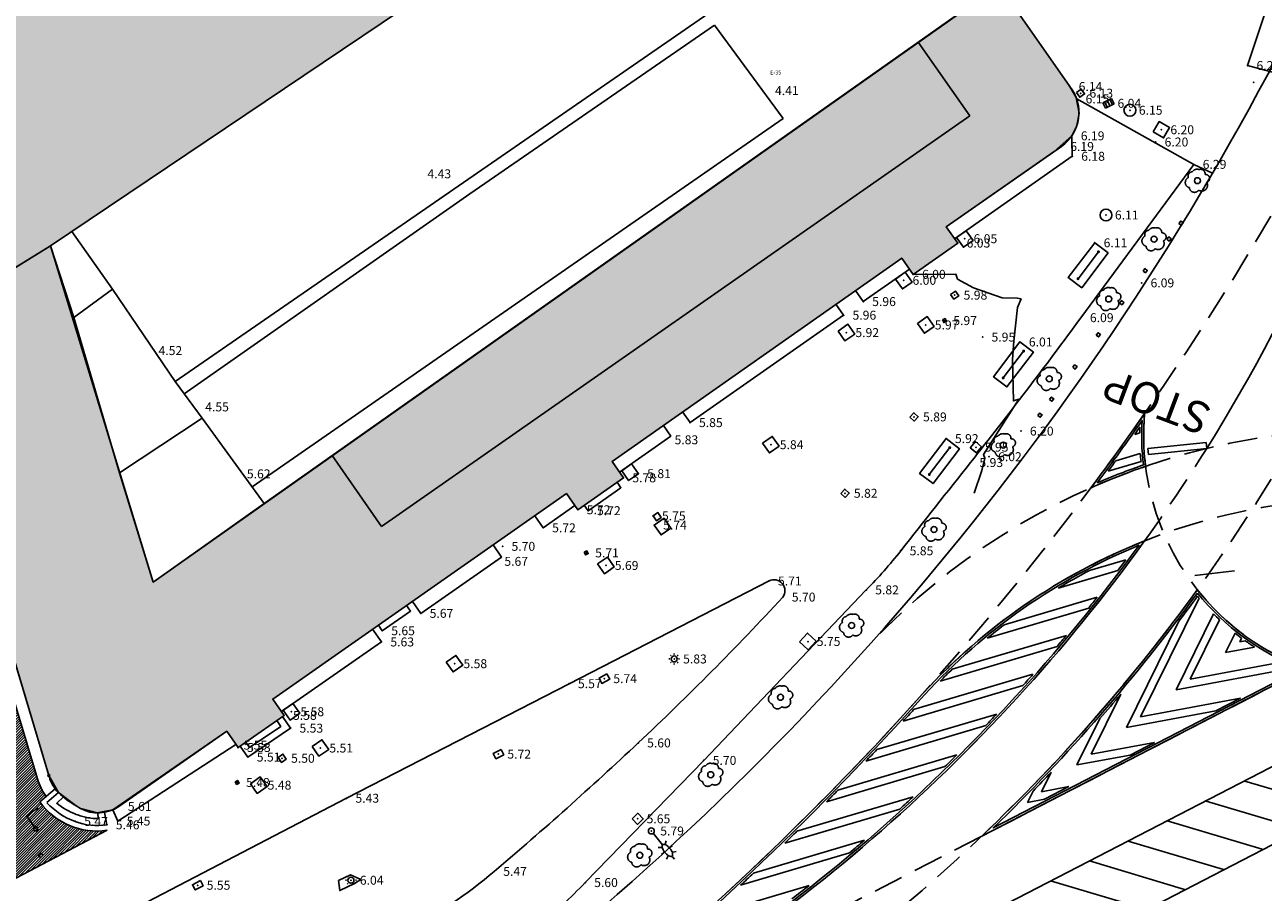
# Model space of a CAD drawing. Units: millimetres. Extents: x 552518 to 553826, y 4792642 to 4794339.
# Drawn here: x 552743 to 552806, y 4794190 to 4794233 of the extents above; entities that cross this region are included whole.
import ezdxf

# ---------------------------------------------------------------- set-up
doc = ezdxf.new("R2010")
doc.units = ezdxf.units.MM
for name, pattern in [('Contorno$0$HIDDEN', [9.525, 6.35, -3.175]), ('Ordenacion-modif$0$CENTER', [16, 10, -2, 2, -2]), ('Ordenacion-modif$0$DISCON', [37.5, 2, -5.5, 2, -5.5, 2, -5.5, 2, -5.5, 2, -5.5]), ('Ordenacion-modif$0$TRAZOS', [0.75, 0.5, -0.25])]:
    doc.linetypes.add(name, pattern=pattern)
for name, color, linetype in [('Contorno$0$0_S-VIV', 254, 'Continuous'), ('Contorno$0$0U_CN1', 253, 'Continuous'), ('Contorno$0$0U_ORDENACION', 252, 'Continuous'), ('Contorno$0$0U_PTOS_COTAS', 2, 'Continuous'), ('Contorno$0$0U_PTOS_PUNTO', 2, 'Continuous'), ('Contorno$0$0U_VIV EXIT', 3, 'Continuous'), ('Ordenacion-modif$0$0U_ACERA_AMIIL', 6, 'Continuous'), ('Ordenacion-modif$0$0U_EJE_AMILLA', 251, 'Continuous'), ('Ordenacion-modif$0$0U_MARCAS VIARIAS', 253, 'Continuous'), ('Ordenacion-modif$0$0U_ORDEN_AMILLA', 250, 'Continuous')]:
    doc.layers.add(name, color=color, linetype=linetype)
doc.layers.add('Contorno$0$0U_S-VIAL EXIST', color=7, linetype='Continuous', true_color=0xececec)
doc.styles.add('Contorno$0$Standard', font='txt')
doc.styles.add('Ordenacion-modif$0$Standard', font='ariblk.TTF')

# ---------------------------------------------------------------- blocks, each defined once
blk = doc.blocks.new('Ordenacion-modif$0$STOP')
at = {"layer": 'Ordenacion-modif$0$0U_MARCAS VIARIAS', "linetype": 'Ordenacion-modif$0$DISCON', "insert": (0.004, 1.637), "char_height": 1.6, "width": 2.63213, "attachment_point": 1, "style": 'Ordenacion-modif$0$Standard'}
blk.add_mtext('{\\fArial|b0|i0|c0|p34;STOP}', dxfattribs=at)
blk = doc.blocks.new('Ordenacion-modif')
at = {"layer": 'Ordenacion-modif$0$0U_ACERA_AMIIL'}
blk.add_lwpolyline([(552814.714, 4794200.462), (552730.097, 4794156.767)], dxfattribs=at)
at = {"layer": 'Ordenacion-modif$0$0U_EJE_AMILLA', "linetype": 'Ordenacion-modif$0$CENTER', "flags": 128}
blk.add_lwpolyline([(552888.595, 4794109.859, 0.447663), (552872.255, 4794116.835), (552806.58, 4794088.091, -0.415681), (552790.751, 4794094.328), (552789.237, 4794097.835, -0.412747), (552795.443, 4794113.585), (552926.969, 4794171.151, 0.732955), (552924.521, 4794193.031), (552847.524, 4794207.956, 0.073415), (552828.944, 4794208.785), (552801.869, 4794205.621)], format="xyb", dxfattribs=at)
at = {"layer": 'Ordenacion-modif$0$0U_ORDEN_AMILLA'}
for p, q in [((552817.378, 4794197.912), (552797.867, 4794187.823)), ((552804.768, 4794195.305), (552809.559, 4794193.874)), ((552802.813, 4794194.295), (552807.604, 4794192.865)), ((552800.85, 4794193.303), (552805.641, 4794191.872)), ((552798.895, 4794192.286), (552803.686, 4794190.855)), ((552796.942, 4794191.281), (552801.733, 4794189.85)), ((552794.983, 4794190.28), (552799.774, 4794188.849))]:
    blk.add_line(p, q, dxfattribs=at)
at = {"layer": 'Ordenacion-modif$0$0U_ORDEN_AMILLA', "linetype": 'Ordenacion-modif$0$TRAZOS', "ltscale": 3}
blk.add_lwpolyline([(552771.59, 4794183.554, 0.111132), (552811.904, 4794234.75, 0.04971), (552814.864, 4794242.875)], format="xyb", dxfattribs=at)
at = {"layer": 'Ordenacion-modif$0$0U_ORDEN_AMILLA'}
for points in [[(552797.021, 4794210.085, 0.007772), (552799.719, 4794213.827, 0.053469), (552799.765, 4794211.16, 0.021372), (552797.021, 4794210.085)], [(552797.325, 4794210.326, 0.006526), (552799.592, 4794213.471, 0.044576), (552799.656, 4794211.228, 0.01807)], [(552762.256, 4794177.426, 0.052183), (552771.59, 4794183.554, 0.039536), (552788.551, 4794199.722, -0.112564), (552799.719, 4794207.407, -0.117818), (552769.13, 4794180.975), (552766.422, 4794179.577)], [(552766.322, 4794179.638, 0.030589), (552771.653, 4794183.477, 0.039535), (552788.625, 4794199.654, -0.109672), (552799.435, 4794207.185, -0.116805), (552769.084, 4794181.064), (552766.376, 4794179.666)], [(552802.372, 4794204.943, 0.137904), (552807.855, 4794200.972), (552791.521, 4794192.537, 0.045877), (552802.372, 4794204.943)], [(552802.376, 4794204.778, 0.130696), (552807.609, 4794200.958), (552792.089, 4794192.943, 0.043591)]]:
    blk.add_lwpolyline(points, format="xyb", close=True, dxfattribs=at)
for points in [[(552799.22, 4794212.771, 0.000744), (552799.476, 4794213.132, 0.005655), (552799.469, 4794212.844)], [(552799.5, 4794211.811, 0.008033), (552799.536, 4794211.404)], [(552797.882, 4794210.913, 0.001108), (552798.27, 4794211.445, 0.001108)], [(552798.776, 4794206.457, -0.001931), (552798.375, 4794205.92, -0.001931)], [(552795.368, 4794205.028, -0.014891), (552796.941, 4794205.912)], [(552797.333, 4794204.568, -0.002006), (552796.901, 4794204.023, -0.002006)], [(552801.448, 4794203.358, 0.004337), (552802.38, 4794204.614, 0.002594), (552802.465, 4794204.513)], [(552803.19, 4794203.724, 0.008264), (552803.492, 4794203.432, 0.008264)], [(552791.792, 4794202.507, -0.008897), (552792.638, 4794203.175)], [(552795.777, 4794202.646, -0.002092), (552795.31, 4794202.09, -0.002092)], [(552804.274, 4794202.757, 0.008024), (552804.597, 4794202.509, 0.008024)], [(552804.777, 4794202.378, 0.011151), (552805.245, 4794202.058, 0.011151)], [(552789.419, 4794200.342, -0.007015), (552790.024, 4794200.939, -0.007015)], [(552794.094, 4794200.686, -0.002192), (552793.587, 4794200.119)], [(552797.46, 4794198.45, 0.004493), (552798.515, 4794199.681, 0.004493)], [(552787.561, 4794198.331, 0.001302), (552788.083, 4794198.903, 0.001302)], [(552792.265, 4794198.683, -0.002311), (552791.712, 4794198.102, -0.002311)], [(552785.676, 4794196.311, 0.001343), (552786.225, 4794196.891, 0.001343)], [(552790.264, 4794196.629, -0.002455), (552789.656, 4794196.032)], [(552794.095, 4794194.799, 0.00368), (552795.014, 4794195.757, 0.00368)], [(552783.688, 4794194.261, 0.001389), (552784.267, 4794194.85, 0.001389)], [(552788.058, 4794194.515, -0.002633), (552787.384, 4794193.898, -0.002633)], [(552781.588, 4794192.178, 0.001441), (552782.2, 4794192.777, 0.001441)], [(552785.601, 4794192.325, -0.00286), (552784.843, 4794191.683, -0.00286)], [(552779.36, 4794190.057, 0.0015), (552780.01, 4794190.667, 0.0015)], [(552782.822, 4794190.04, -0.003166), (552781.954, 4794189.366, -0.003166)]]:
    blk.add_lwpolyline(points, format="xyb", dxfattribs=at)
for points in [[(552799.22, 4794212.771), (552799.469, 4794212.844)], [(552798.27, 4794211.445), (552799.5, 4794211.811)], [(552802.812, 4794212.358), (552799.885, 4794212.054)], [(552799.905, 4794211.754), (552799.885, 4794212.054)], [(552802.843, 4794212.059), (552799.905, 4794211.754)], [(552802.843, 4794212.059), (552802.812, 4794212.358)], [(552797.882, 4794210.913), (552799.536, 4794211.404)], [(552796.941, 4794205.912), (552798.776, 4794206.457)], [(552795.368, 4794205.028), (552798.375, 4794205.92)], [(552792.638, 4794203.175), (552797.333, 4794204.568)], [(552799.517, 4794198.548), (552802.465, 4794204.513)], [(552791.792, 4794202.507), (552796.901, 4794204.023)], [(552801.299, 4794199.897), (552803.19, 4794203.724)], [(552798.803, 4794198.008), (552801.448, 4794203.358)], [(552802.012, 4794200.437), (552803.492, 4794203.432)], [(552790.024, 4794200.939), (552795.777, 4794202.646)], [(552803.795, 4794201.787), (552804.274, 4794202.757)], [(552804.508, 4794202.327), (552804.597, 4794202.509)], [(552789.419, 4794200.342), (552795.31, 4794202.09)], [(552803.795, 4794201.787), (552805.245, 4794202.058)], [(552804.508, 4794202.327), (552804.777, 4794202.378)], [(552802.012, 4794200.437), (552806.595, 4794201.293)], [(552788.083, 4794198.903), (552794.094, 4794200.686)], [(552801.299, 4794199.897), (552807.229, 4794201.004)], [(552787.561, 4794198.331), (552793.587, 4794200.119)], [(552797.021, 4794196.658), (552798.515, 4794199.681)], [(552799.517, 4794198.548), (552804.539, 4794199.485)], [(552804.539, 4794199.485), (552803.305, 4794198.848)], [(552798.803, 4794198.008), (552803.305, 4794198.848)], [(552785.676, 4794196.311), (552791.712, 4794198.102)], [(552786.225, 4794196.891), (552792.265, 4794198.683)], [(552796.308, 4794196.118), (552797.46, 4794198.45)], [(552797.021, 4794196.658), (552800.221, 4794197.255)], [(552800.221, 4794197.255), (552798.987, 4794196.618)], [(552784.267, 4794194.85), (552790.264, 4794196.629)], [(552796.308, 4794196.118), (552798.987, 4794196.618)], [(552783.688, 4794194.261), (552789.656, 4794196.032)], [(552794.525, 4794194.768), (552795.014, 4794195.757)], [(552794.525, 4794194.768), (552795.902, 4794195.025)], [(552795.902, 4794195.025), (552794.668, 4794194.387)], [(552782.2, 4794192.777), (552788.058, 4794194.515)], [(552793.812, 4794194.228), (552794.095, 4794194.799)], [(552793.812, 4794194.228), (552794.668, 4794194.387)], [(552781.588, 4794192.178), (552787.384, 4794193.898)], [(552780.01, 4794190.667), (552785.601, 4794192.325)], [(552779.36, 4794190.057), (552784.843, 4794191.683)], [(552777.683, 4794188.516), (552782.822, 4794190.04)]]:
    blk.add_lwpolyline(points, dxfattribs=at)
at = {"layer": 'Ordenacion-modif$0$0U_ORDEN_AMILLA', "linetype": 'Ordenacion-modif$0$TRAZOS', "ltscale": 3}
blk.add_lwpolyline([(552766.153, 4794179.437), (552807.854, 4794200.971)], dxfattribs=at)
at = {"layer": 'Ordenacion-modif$0$0U_ORDEN_AMILLA'}
for centre, radius, start, end in [((552676.404, 4794299.978), 146.782, 309.26858, 334.2946), ((552729.116, 4794258.197), 86.973, 327.9623, 345.44823), ((552729.116, 4794258.197), 86.973, 297.39175, 324.27025)]:
    blk.add_arc(centre, radius, start, end, dxfattribs=at)
at = {"layer": 'Ordenacion-modif$0$0U_ORDEN_AMILLA', "linetype": 'Ordenacion-modif$0$TRAZOS', "ltscale": 3}
for centre, radius, start, end in [((552729.488, 4794257.744), 90, 297.31086, 345.67671), ((552812.175, 4794212.707, -0.003), 12.506, 174.86678, 281.71745), ((552810.966, 4794178.545), 34.485, 80.62081, 136.50974), ((552729.116, 4794258.197), 86.973, 324.27025, 327.9623), ((552810.915, 4794179.183), 30.364, 80.3311, 137.43735)]:
    blk.add_arc(centre, radius, start, end, dxfattribs=at)
at = {"layer": 'Ordenacion-modif$0$0U_MARCAS VIARIAS', "xscale": 0.3670078752100565, "yscale": 0.9846492316573858, "zscale": 0.3670078748837113, "rotation": 159.5042141535555}
blk.add_blockref('Ordenacion-modif$0$STOP', (552803.199, 4794214.21), dxfattribs=at)
blk = doc.blocks.new('Servicios')
blk.add_blockref('Ordenacion-modif', (0, 0))
blk = doc.blocks.new('Contorno')
at = {"layer": 'Contorno$0$0_S-VIV'}
for points in [[(552766.353, 4794236.905), (552765.908, 4794237.551), (552772.684, 4794242.099), (552771.622, 4794243.53), (552763.118, 4794241.748), (552748.882, 4794238.595), (552734.394, 4794235.524), (552733.215, 4794233.658), (552737.791, 4794218.068), (552744.597, 4794222.264)], [(552746.107, 4794193.924), (552746.951, 4794193.699), (552747.734, 4794193.854), (552753.481, 4794197.816), (552754.054, 4794196.996), (552756.368, 4794198.614), (552755.795, 4794199.434), (552770.593, 4794209.791), (552771.167, 4794208.972), (552773.461, 4794210.579), (552772.887, 4794211.398), (552787.479, 4794221.65), (552788.053, 4794220.831), (552790.301, 4794222.406), (552789.727, 4794223.225), (552795.155, 4794227.015), (552796.052, 4794227.808), (552796.303, 4794228.314), (552796.412, 4794228.944), (552796.271, 4794229.732), (552795.945, 4794230.292), (552792.382, 4794235.399), (552749.778, 4794205.326), (552744.597, 4794222.264), (552737.791, 4794218.068), (552744.519, 4794195.587), (552744.999, 4794194.726), (552745.892, 4794194.053)]]:
    blk.add_hatch(color=256, dxfattribs=at).paths.add_polyline_path(points)
at = {"layer": 'Contorno$0$0U_S-VIAL EXIST'}
h = blk.add_hatch(dxfattribs=at)
h.set_pattern_fill('ANSI31', color=256, scale=0.03, style=0)
h.set_pattern_definition([(45, (0, 0), (-0.067351920908, 0.067351920908), [])])
edge = h.paths.add_edge_path()
edge.add_line((552725.161, 4794231.52), (552710.961, 4794225.223))
edge.add_line((552710.961, 4794225.223), (552710.04, 4794227.066))
edge.add_line((552710.04, 4794227.066), (552708.735, 4794228.174))
edge.add_line((552708.735, 4794228.174), (552707.121, 4794229.037))
edge.add_line((552707.121, 4794229.037), (552704.97, 4794229.289))
edge.add_line((552704.97, 4794229.289), (552702.087, 4794229.052))
edge.add_line((552702.087, 4794229.052), (552699.609, 4794228.29))
edge.add_line((552699.609, 4794228.29), (552689.469, 4794223.856))
edge.add_arc((552682.466, 4794220.748), 7.662, -55.43256, 23.93108, ccw=False)
edge.add_line((552686.813, 4794214.439), (552677.946, 4794210.337))
edge.add_arc((552675.708, 4794217.489), 7.494, 201.58066, 287.37884, ccw=False)
edge.add_line((552668.739, 4794214.733), (552658.359, 4794210.119))
edge.add_arc((552651.769, 4794207.056), 7.267, -61.52538, 24.92802, ccw=False)
edge.add_line((552655.234, 4794200.668), (552645.505, 4794196.447))
edge.add_arc((552643.005, 4794202.381), 6.439, 197.34817, 292.8491, ccw=False)
edge.add_line((552636.859, 4794200.461), (552625.963, 4794195.659))
edge.add_line((552625.963, 4794195.659), (552625.828, 4794195.926))
edge.add_line((552625.828, 4794195.926), (552625.212, 4794195.615))
edge.add_line((552625.212, 4794195.615), (552623.939, 4794194.378))
edge.add_line((552623.939, 4794194.378), (552623.395, 4794193.52))
edge.add_line((552623.395, 4794193.52), (552622.998, 4794192.66))
edge.add_line((552622.998, 4794192.66), (552622.53, 4794191.303))
edge.add_line((552622.53, 4794191.303), (552622.362, 4794189.705))
edge.add_line((552622.362, 4794189.705), (552623.588, 4794188.084))
edge.add_arc((552623.786, 4794187.028), 1.074, -66.48723, 100.66321, ccw=False)
edge.add_line((552624.215, 4794186.043), (552610.005, 4794179.812))
edge.add_arc((552607.881, 4794183.773), 4.495, 211.42369, 298.19465, ccw=False)
edge.add_line((552604.046, 4794181.43), (552602.431, 4794185.304))
edge.add_line((552602.431, 4794185.304), (552598.15, 4794183.133))
edge.add_line((552598.15, 4794183.133), (552599.522, 4794180.011))
edge.add_line((552599.522, 4794180.011), (552599.246, 4794178.235))
edge.add_line((552599.246, 4794178.235), (552598.493, 4794176.636))
edge.add_line((552598.493, 4794176.636), (552598.611, 4794175.492))
edge.add_line((552598.611, 4794175.492), (552597.869, 4794174.078))
edge.add_line((552597.869, 4794174.078), (552595.6, 4794172.649))
edge.add_line((552595.6, 4794172.649), (552591.381, 4794170.853))
edge.add_line((552591.381, 4794170.853), (552573.476, 4794163.332))
edge.add_line((552573.476, 4794163.332), (552547.017, 4794151.891))
edge.add_line((552547.017, 4794151.891), (552533.737, 4794146.082))
edge.add_line((552533.737, 4794146.082), (552520.457, 4794140.273))
edge.add_line((552520.457, 4794140.273), (552518.834, 4794138.286))
edge.add_line((552518.834, 4794138.286), (552518.834, 4794134.765))
edge.add_line((552518.834, 4794134.765), (552523.817, 4794138.418))
edge.add_line((552523.817, 4794138.418), (552597.294, 4794170.511))
edge.add_line((552597.294, 4794170.511), (552602.777, 4794172.255))
edge.add_line((552602.777, 4794172.255), (552629.15, 4794183.337))
edge.add_arc((552631.488, 4794179.77), 4.266, 31.67952, 123.24511, ccw=False)
edge.add_line((552635.118, 4794182.01), (552644.26, 4794161.894))
edge.add_line((552644.26, 4794161.894), (552652.432, 4794143.962))
edge.add_line((552652.432, 4794143.962), (552654.049, 4794140.793))
edge.add_line((552654.049, 4794140.793), (552657.83, 4794133.421))
edge.add_line((552657.83, 4794133.421), (552656.07, 4794132.51))
edge.add_line((552656.07, 4794132.51), (552658.37, 4794128.077))
edge.add_line((552658.37, 4794128.077), (552666.662, 4794132.281))
edge.add_line((552666.662, 4794132.281), (552664.296, 4794136.949))
edge.add_line((552664.296, 4794136.949), (552662.868, 4794136.214))
edge.add_line((552662.868, 4794136.214), (552659.362, 4794143.432))
edge.add_line((552659.362, 4794143.432), (552657.847, 4794146.805))
edge.add_line((552657.847, 4794146.805), (552642.512, 4794180.672))
edge.add_arc((552649.099, 4794183.898), 7.335, 115.01937, 206.09578, ccw=False)
edge.add_arc((552607.037, 4794274.021), 92.12, 295.01937, 297.22447)
edge.add_line((552649.18, 4794192.105), (552668.679, 4794200.359))
edge.add_line((552668.679, 4794200.359), (552696.192, 4794212.244))
edge.add_line((552696.192, 4794212.244), (552696.31, 4794211.968))
edge.add_line((552696.31, 4794211.968), (552715.47, 4794220.146))
edge.add_line((552715.47, 4794220.146), (552717.976, 4794221.142))
edge.add_arc((552719.488, 4794216.273), 5.098, 50.53703, 107.24684, ccw=False)
edge.add_line((552722.728, 4794220.209), (552726.375, 4794212.912))
edge.add_line((552726.375, 4794212.912), (552728.341, 4794205.392))
edge.add_line((552728.341, 4794205.392), (552734.992, 4794186.297))
edge.add_line((552734.992, 4794186.297), (552747.449, 4794192.827))
edge.add_arc((552746.93, 4794196.309), 3.521, 215.75018, 278.47203, ccw=False)
edge.add_line((552744.073, 4794194.252), (552744.379, 4794194.518))
edge.add_line((552744.379, 4794194.518), (552743.944, 4794195.415))
edge.add_line((552743.944, 4794195.415), (552737.301, 4794217.607))
edge.add_line((552737.301, 4794217.607), (552737.877, 4794217.78))
edge.add_line((552737.877, 4794217.78), (552733.215, 4794233.658))
edge.add_line((552733.215, 4794233.658), (552734.416, 4794235.558))
edge.add_line((552734.416, 4794235.558), (552733.469, 4794236.34))
edge.add_line((552733.469, 4794236.34), (552728.591, 4794240.997))
edge.add_line((552728.591, 4794240.997), (552724.931, 4794239.64))
edge.add_line((552724.931, 4794239.64), (552725.161, 4794231.52))
at = {"layer": 'Contorno$0$0_S-VIV', "elevation": -0.003}
blk.add_lwpolyline([(552737.791, 4794218.068), (552744.519, 4794195.587), (552744.999, 4794194.726), (552745.892, 4794194.053), (552746.107, 4794193.924), (552746.951, 4794193.699), (552747.734, 4794193.854), (552753.481, 4794197.816), (552754.054, 4794196.996), (552756.368, 4794198.614), (552755.795, 4794199.434), (552770.593, 4794209.791), (552771.167, 4794208.972), (552773.461, 4794210.579), (552772.887, 4794211.398), (552787.479, 4794221.65), (552788.053, 4794220.831), (552790.301, 4794222.406), (552789.727, 4794223.225), (552795.155, 4794227.015), (552796.052, 4794227.808), (552796.303, 4794228.314), (552796.412, 4794228.944), (552796.271, 4794229.732), (552795.945, 4794230.292), (552792.382, 4794235.399), (552749.778, 4794205.326), (552744.597, 4794222.264), (552737.625, 4794217.966)], dxfattribs=at)
at = {"layer": 'Contorno$0$0U_CN1', "elevation": 6}
blk.add_lwpolyline([(552791.126, 4794209.816), (552791.515, 4794210.946), (552791.676, 4794211.579), (552791.605, 4794211.761), (552793.381, 4794214.543), (552793.107, 4794214.454), (552793.067, 4794216.541), (552793.123, 4794217.465), (552793.319, 4794219.155), (552793.497, 4794219.592), (552793.298, 4794219.635), (552792.537, 4794219.65), (552791.102, 4794220.148), (552790.292, 4794220.595), (552790.21, 4794220.832), (552788.053, 4794220.831)], dxfattribs=at)
at = {"layer": 'Contorno$0$0U_CN1'}
blk.add_lwpolyline([(552759.106, 4794190.289), (552759.721, 4794190.581), (552760.243, 4794190.341), (552759.92, 4794190.141), (552759.172, 4794189.785)], close=True, dxfattribs=at)
at = {"layer": 'Contorno$0$0U_ORDENACION'}
for p, q in [((552798.055, 4794229.694), (552797.609, 4794229.467)), ((552797.609, 4794229.467), (552797.745, 4794229.2)), ((552797.814, 4794229.289), (552797.723, 4794229.469)), ((552797.745, 4794229.2), (552798.191, 4794229.426)), ((552797.948, 4794229.357), (552797.856, 4794229.537)), ((552798.081, 4794229.425), (552797.99, 4794229.605)), ((552798.191, 4794229.426), (552798.055, 4794229.694)), ((552775.796, 4794201.456), (552775.746, 4794201.456)), ((552775.861, 4794201.614), (552775.826, 4794201.649)), ((552775.826, 4794201.263), (552775.861, 4794201.298)), ((552776.019, 4794201.729), (552776.019, 4794201.679)), ((552776.019, 4794201.233), (552776.019, 4794201.183)), ((552776.177, 4794201.614), (552776.212, 4794201.649)), ((552776.212, 4794201.263), (552776.177, 4794201.298)), ((552776.292, 4794201.456), (552776.242, 4794201.456)), ((552744.835, 4794194.915, -0.003), (552744.073, 4794194.252, -0.003)), ((552744.999, 4794194.726, -0.003), (552744.415, 4794194.218, -0.003)), ((552743.973, 4794193.951, -0.003), (552743.4, 4794193.55, -0.003)), ((552743.4, 4794193.55, -0.003), (552743.858, 4794192.894, -0.003)), ((552735.519, 4794186.566, -0.003), (552747.449, 4794192.827, -0.003)), ((552774.963, 4794192.676), (552775.438, 4794192.1)), ((552775.379, 4794191.955), (552775.214, 4794191.952)), ((552775.573, 4794192.127), (552775.61, 4794192.297)), ((552775.802, 4794191.963), (552775.932, 4794192.068)), ((552775.494, 4794191.705), (552775.378, 4794191.605)), ((552775.697, 4794191.499), (552775.636, 4794191.373)), ((552775.942, 4794191.485), (552776.039, 4794191.368)), ((552775.971, 4794191.729), (552776.116, 4794191.762)), ((552759.513, 4794190.31), (552759.463, 4794190.31)), ((552759.578, 4794190.468), (552759.543, 4794190.503)), ((552759.543, 4794190.117), (552759.578, 4794190.152)), ((552759.736, 4794190.583), (552759.736, 4794190.533)), ((552759.736, 4794190.087), (552759.736, 4794190.037)), ((552759.894, 4794190.468), (552759.929, 4794190.503)), ((552759.929, 4794190.117), (552759.894, 4794190.152)), ((552760.009, 4794190.31), (552759.959, 4794190.31))]:
    blk.add_line(p, q, dxfattribs=at)
for points in [[(552806.531, 4794230.91), (552804.901, 4794231.35), (552807.322, 4794238.628), (552809.249, 4794245.304)], [(552802.193, 4794226.371), (552796.295, 4794229.667)], [(552803.137, 4794225.925), (552802.193, 4794226.371)], [(552797.39, 4794221.965), (552796.362, 4794220.611)], [(552793.624, 4794216.968), (552792.596, 4794215.614)], [(552776.82, 4794213.362), (552776.444, 4794213.897)], [(552789.9, 4794212.101), (552788.872, 4794210.747)], [(552754.157, 4794197.068), (552754.543, 4794196.516), (552756.693, 4794197.971), (552756.284, 4794198.555)], [(552754.444, 4794197.269), (552754.632, 4794196.999), (552756.203, 4794198.062), (552755.997, 4794198.355)]]:
    blk.add_lwpolyline(points, dxfattribs=at)
for points in [[(552796.28, 4794229.996), (552796.448, 4794229.748), (552796.696, 4794229.916), (552796.528, 4794230.164)], [(552800.154, 4794228.006), (552800.672, 4794227.702), (552800.976, 4794228.22), (552800.458, 4794228.524)], [(552801.443, 4794223.395), (552801.563, 4794223.304), (552801.653, 4794223.424), (552801.533, 4794223.514)], [(552790.245, 4794222.686), (552790.589, 4794222.194), (552791.08, 4794222.538), (552790.736, 4794223.03)], [(552797.203, 4794222.421), (552795.873, 4794220.669), (552796.55, 4794220.155), (552797.88, 4794221.907)], [(552800.842, 4794222.595), (552800.962, 4794222.505), (552801.052, 4794222.625), (552800.932, 4794222.715)], [(552787.17, 4794220.591), (552787.514, 4794220.099), (552788.005, 4794220.443), (552787.661, 4794220.935)], [(552799.64, 4794220.997), (552799.76, 4794220.907), (552799.85, 4794221.027), (552799.73, 4794221.117)], [(552789.941, 4794219.822), (552790.109, 4794219.574), (552790.357, 4794219.742), (552790.189, 4794219.99)], [(552798.457, 4794219.383), (552798.578, 4794219.295), (552798.666, 4794219.416), (552798.545, 4794219.505)], [(552788.278, 4794218.355), (552788.622, 4794217.863), (552789.114, 4794218.207), (552788.77, 4794218.699)], [(552784.28, 4794217.97), (552784.624, 4794217.478), (552785.116, 4794217.822), (552784.772, 4794218.314)], [(552789.529, 4794218.533), (552789.598, 4794218.4), (552789.731, 4794218.469), (552789.662, 4794218.602)], [(552793.437, 4794217.424), (552792.107, 4794215.672), (552792.784, 4794215.158), (552794.114, 4794216.91)], [(552797.281, 4794217.766), (552797.402, 4794217.677), (552797.49, 4794217.799), (552797.369, 4794217.887)], [(552796.105, 4794216.148), (552796.226, 4794216.06), (552796.314, 4794216.181), (552796.193, 4794216.269)], [(552794.928, 4794214.53), (552795.05, 4794214.442), (552795.138, 4794214.563), (552795.017, 4794214.651)], [(552787.894, 4794213.639), (552788.116, 4794213.437), (552788.318, 4794213.659), (552788.096, 4794213.861)], [(552794.34, 4794213.721), (552794.462, 4794213.633), (552794.55, 4794213.754), (552794.429, 4794213.843)], [(552780.471, 4794212.324), (552780.815, 4794211.832), (552781.307, 4794212.176), (552780.963, 4794212.668)], [(552789.713, 4794212.557), (552788.383, 4794210.805), (552789.06, 4794210.291), (552790.39, 4794212.043)], [(552790.934, 4794212.099), (552791.241, 4794211.842), (552791.498, 4794212.149), (552791.191, 4794212.406)], [(552773.379, 4794210.935), (552773.723, 4794210.444), (552774.214, 4794210.788), (552773.87, 4794211.279)], [(552784.41, 4794209.793), (552784.632, 4794209.591), (552784.834, 4794209.813), (552784.612, 4794210.015)], [(552774.954, 4794208.665), (552775.122, 4794208.417), (552775.371, 4794208.585), (552775.202, 4794208.833)], [(552775.015, 4794208.199), (552775.359, 4794207.707), (552775.851, 4794208.051), (552775.507, 4794208.543)], [(552771.488, 4794206.831), (552771.557, 4794206.698), (552771.69, 4794206.767), (552771.621, 4794206.9)], [(552772.16, 4794206.241), (552772.504, 4794205.749), (552772.996, 4794206.093), (552772.652, 4794206.585)], [(552782.328, 4794202.324), (552782.764, 4794201.912), (552783.176, 4794202.348), (552782.74, 4794202.76)], [(552764.536, 4794201.292), (552764.88, 4794200.8), (552765.372, 4794201.144), (552765.028, 4794201.636)], [(552772.633, 4794200.702), (552772.234, 4794200.494), (552772.373, 4794200.228), (552772.772, 4794200.436)], [(552756.324, 4794198.873), (552756.668, 4794198.381), (552757.16, 4794198.725), (552756.816, 4794199.217)], [(552757.783, 4794197.044), (552758.127, 4794196.552), (552758.619, 4794196.896), (552758.275, 4794197.388)], [(552767.297, 4794196.9), (552766.898, 4794196.692), (552767.037, 4794196.426), (552767.436, 4794196.634)], [(552756.063, 4794196.494), (552756.231, 4794196.246), (552756.479, 4794196.414), (552756.311, 4794196.662)], [(552753.905, 4794195.268), (552753.974, 4794195.135), (552754.107, 4794195.204), (552754.038, 4794195.337)], [(552754.676, 4794195.174), (552755.02, 4794194.682), (552755.512, 4794195.026), (552755.168, 4794195.518)], [(552773.897, 4794193.408), (552774.176, 4794193.121), (552774.463, 4794193.4), (552774.184, 4794193.687)], [(552752.151, 4794190.294), (552751.752, 4794190.086), (552751.89, 4794189.82), (552752.289, 4794190.028)]]:
    blk.add_lwpolyline(points, close=True, dxfattribs=at)
for points in [[(552802.193, 4794226.371), (552796.512, 4794218.648, -0.008716), (552790.945, 4794211.35, 0.000189), (552787.432, 4794206.904, -0.027139), (552785.696, 4794204.935), (552777.511, 4794196.346), (552771.539, 4794190.192, -0.022452), (552769.231, 4794188.018, -1.94198)], [(552745.978, 4794193.599), (552745.892, 4794193.63, -0.084455), (552744.913, 4794194.192), (552745.249, 4794194.506)], [(552747.326, 4794193.729), (552747.441, 4794193.102, -0.134523), (552745.85, 4794193.273)], [(552746.976, 4794193.699), (552747.028, 4794193.414, -0.100535), (552745.978, 4794193.599, -0.100535)]]:
    blk.add_lwpolyline(points, format="xyb", dxfattribs=at)
at = {"layer": 'Contorno$0$0U_ORDENACION', "linetype": 'Contorno$0$HIDDEN'}
for points in [[(552802.454, 4794226.109, -0.547855), (552802.765, 4794225.863, -0.91787), (552802.845, 4794225.467, -0.787668), (552802.434, 4794225.074, -0.719422), (552801.973, 4794225.197, -0.710031), (552801.918, 4794225.698, -0.495502), (552802.111, 4794225.998, -0.329396), (552802.454, 4794226.109, -20.822699)], [(552800.269, 4794223.164, -0.547855), (552800.58, 4794222.918, -0.91787), (552800.66, 4794222.522, -0.787668), (552800.249, 4794222.129, -0.719422), (552799.788, 4794222.252, -0.710031), (552799.733, 4794222.753, -0.495502), (552799.926, 4794223.053, -0.329396), (552800.269, 4794223.164, -20.822699)], [(552797.985, 4794220.149, -0.547855), (552798.296, 4794219.904, -0.91787), (552798.376, 4794219.508, -0.787668), (552797.965, 4794219.114, -0.719422), (552797.504, 4794219.237, -0.710031), (552797.449, 4794219.738, -0.495502), (552797.642, 4794220.039, -0.329396), (552797.985, 4794220.149, -20.822699)], [(552794.992, 4794216.13, -0.547855), (552795.303, 4794215.884, -0.91787), (552795.383, 4794215.488, -0.787668), (552794.972, 4794215.095, -0.719422), (552794.511, 4794215.218, -0.710031), (552794.456, 4794215.719, -0.495502), (552794.649, 4794216.02, -0.329396), (552794.992, 4794216.13, -20.822699)], [(552792.674, 4794212.79, -0.547855), (552792.985, 4794212.545, -0.91787), (552793.065, 4794212.149, -0.787668), (552792.654, 4794211.755, -0.719422), (552792.193, 4794211.878, -0.710031), (552792.138, 4794212.379, -0.495502), (552792.331, 4794212.68, -0.329396), (552792.674, 4794212.79, -20.822699)], [(552789.184, 4794208.537, -0.547855), (552789.495, 4794208.291, -0.91787), (552789.575, 4794207.895, -0.787668), (552789.164, 4794207.502, -0.719422), (552788.703, 4794207.625, -0.710031), (552788.648, 4794208.126, -0.495502), (552788.841, 4794208.426, -0.329396), (552789.184, 4794208.537, -20.822699)], [(552785.034, 4794203.703, -0.547855), (552785.345, 4794203.457, -0.91787), (552785.425, 4794203.061, -0.787668), (552785.014, 4794202.668, -0.719422), (552784.553, 4794202.791, -0.710031), (552784.498, 4794203.292, -0.495502), (552784.691, 4794203.592, -0.329396), (552785.034, 4794203.703, -20.822699)], [(552781.455, 4794200.087, -0.547855), (552781.766, 4794199.841, -0.91787), (552781.846, 4794199.445, -0.787668), (552781.435, 4794199.052, -0.719422), (552780.974, 4794199.175, -0.710031), (552780.919, 4794199.676, -0.495502), (552781.112, 4794199.976, -0.329396), (552781.455, 4794200.087, -20.822699)], [(552777.937, 4794196.187, -0.547855), (552778.247, 4794195.942, -0.91787), (552778.328, 4794195.546, -0.787668), (552777.917, 4794195.153, -0.719422), (552777.455, 4794195.275, -0.710031), (552777.4, 4794195.776, -0.495502), (552777.593, 4794196.077, -0.329396), (552777.937, 4794196.187, -20.822699)], [(552774.363, 4794192.125, -0.547855), (552774.674, 4794191.88, -0.91787), (552774.754, 4794191.484, -0.787668), (552774.343, 4794191.091, -0.719422), (552773.882, 4794191.214, -0.710031), (552773.827, 4794191.715, -0.495502), (552774.02, 4794192.015, -0.329396), (552774.363, 4794192.125, -20.822699)]]:
    blk.add_lwpolyline(points, format="xyb", dxfattribs=at)
at = {"layer": 'Contorno$0$0U_ORDENACION', "const_width": 0.075}
for points in [[(552797.427, 4794221.96, 1), (552797.353, 4794221.97, 1)], [(552796.399, 4794220.606, 1), (552796.325, 4794220.616, 1)], [(552793.661, 4794216.963, 1), (552793.587, 4794216.973, 1)], [(552792.633, 4794215.609, 1), (552792.559, 4794215.619, 1)], [(552789.937, 4794212.096, 1), (552789.863, 4794212.106, 1)], [(552788.909, 4794210.742, 1), (552788.835, 4794210.752, 1)]]:
    blk.add_lwpolyline(points, format="xyb", close=True, dxfattribs=at)
at = {"layer": 'Contorno$0$0U_ORDENACION'}
for points in [[(552781.495, 4794204.573, -0.017869), (552774.206, 4794197.227, -0.012407), (552766.959, 4794190.758, -0.057637), (552762.492, 4794187.775), (552750.292, 4794181.522), (552747.042, 4794187.949), (552759.513, 4794194.441), (552770.723, 4794200.212), (552780.799, 4794205.384, -0.788824)], [(552775.438, 4794192.1, 0.193277), (552775.411, 4794192.05, 0.100036), (552775.42, 4794191.943, 0.05781), (552775.465, 4794191.835, 0.044355), (552775.551, 4794191.709, 0.044355), (552775.658, 4794191.6, 0.05781), (552775.755, 4794191.535, 0.100036), (552775.859, 4794191.506, 0.193277), (552775.913, 4794191.523, 0.193277), (552775.94, 4794191.573, 0.100036), (552775.932, 4794191.68, 0.05781), (552775.886, 4794191.788, 0.044355), (552775.8, 4794191.914, 0.044355), (552775.693, 4794192.023, 0.05781), (552775.596, 4794192.088, 0.100036), (552775.493, 4794192.117, 0.193277)]]:
    blk.add_lwpolyline(points, format="xyb", close=True, dxfattribs=at)
for centre, radius in [((552798.976, 4794229.096), 0.3), ((552802.377, 4794225.549), 0.15), ((552797.772, 4794223.819), 0.3), ((552797.772, 4794223.819), 0.3), ((552800.192, 4794222.604), 0.15), ((552797.908, 4794219.589), 0.15), ((552794.916, 4794215.57), 0.15), ((552792.597, 4794212.23), 0.15), ((552789.107, 4794207.977), 0.15), ((552784.957, 4794203.143), 0.15), ((552776.019, 4794201.456), 0.15), ((552781.378, 4794199.527), 0.15), ((552777.86, 4794195.627), 0.15), ((552743.858, 4794192.894, -0.003), 0.1), ((552774.868, 4794192.792), 0.15), ((552744.101, 4794191.572, -0.003), 0.1), ((552774.287, 4794191.566), 0.15), ((552759.736, 4794190.31), 0.15)]:
    blk.add_circle(centre, radius, dxfattribs=at)
for centre, radius, start, end in [((552746.93, 4794196.309, -0.003), 3.521, 215.75018, 278.47203), ((552747.037, 4794196.637), 3.568, 222.69671, 250.56843)]:
    blk.add_arc(centre, radius, start, end, dxfattribs=at)
at = {"layer": 'Contorno$0$0U_PTOS_PUNTO'}
blk.add_circle((552744.519, 4794195.587, -0.003), 0.05, dxfattribs=at)
for p in [(552804.901, 4794231.35), (552795.945, 4794230.292), (552796.488, 4794229.956), (552805.218, 4794230.5), (552796.295, 4794229.667), (552797.902, 4794229.447), (552798.976, 4794229.096), (552800.565, 4794228.113), (552796.052, 4794227.808), (552800.275, 4794227.497), (552795.522, 4794227.271), (552796.075, 4794226.777), (552802.193, 4794226.371), (552797.772, 4794223.819), (552790.651, 4794222.626), (552797.203, 4794222.421), (552790.301, 4794222.406), (552788.053, 4794220.831), (552787.576, 4794220.531), (552799.566, 4794220.399), (552785.543, 4794219.459), (552790.149, 4794219.782), (552784.553, 4794218.773), (552788.696, 4794218.281), (552789.63, 4794218.501), (552796.512, 4794218.648), (552784.698, 4794217.896), (552791.554, 4794217.67), (552793.437, 4794217.424), (552776.82, 4794213.362), (552788.106, 4794213.649), (552775.588, 4794212.496), (552789.713, 4794212.557), (552793.489, 4794212.935), (552780.889, 4794212.25), (552791.216, 4794212.124), (552790.945, 4794211.35), (552791.885, 4794211.645), (552773.461, 4794210.579), (552774.211, 4794210.792), (552784.622, 4794209.803), (552771.167, 4794208.972), (552771.682, 4794208.925), (552769.422, 4794208.062), (552774.954, 4794208.665), (552775.015, 4794208.199), (552767.375, 4794207.129), (552787.432, 4794206.904), (552767.016, 4794206.374), (552771.589, 4794206.799), (552772.578, 4794206.167), (552780.799, 4794205.384), (552781.495, 4794204.573), (552785.696, 4794204.935), (552763.251, 4794203.754), (552761.317, 4794202.876), (552761.273, 4794202.313), (552782.752, 4794202.336), (552764.954, 4794201.218), (552776.019, 4794201.456), (552770.723, 4794200.212), (552772.503, 4794200.465), (552756.742, 4794198.799), (552756.368, 4794198.614), (552756.693, 4794197.971), (552753.878, 4794197.113), (552754.054, 4794196.996), (552758.201, 4794196.97), (552774.206, 4794197.227), (552754.543, 4794196.516), (552756.271, 4794196.454), (552767.167, 4794196.663), (552777.511, 4794196.346), (552744.519, 4794195.587, 5.433), (552754.006, 4794195.236), (552755.094, 4794195.1), (552759.513, 4794194.441), (552748.05, 4794194.031), (552745.85, 4794193.273), (552747.441, 4794193.102), (552747.989, 4794193.293), (552774.18, 4794193.404), (552774.868, 4794192.792), (552766.959, 4794190.758), (552752.021, 4794190.057), (552759.736, 4794190.31), (552771.539, 4794190.192)]:
    blk.add_point(p, dxfattribs=at)
at = {"layer": 'Contorno$0$0U_VIV EXIT', "color": 250}
for p, q in [((552788.101, 4794241.138, -0.003), (552750.889, 4794215.426, -0.003)), ((552778.058, 4794233.378, -0.003), (552765.724, 4794224.886, -0.003)), ((552781.502, 4794228.676, -0.003), (552778.058, 4794233.378, -0.003)), ((552788.318, 4794232.532, -0.003), (552790.915, 4794228.812, -0.003)), ((552754.76, 4794210.122, -0.003), (552781.502, 4794228.676, -0.003)), ((552790.915, 4794228.812, -0.003), (552761.281, 4794208.13, -0.003)), ((552765.724, 4794224.886, -0.003), (552751.339, 4794214.812, -0.003)), ((552747.721, 4794220.08, -0.003), (552745.684, 4794222.994, -0.003)), ((552744.597, 4794222.264, -0.003), (552737.625, 4794217.966, -0.003)), ((552747.721, 4794220.08, -0.003), (552745.782, 4794218.658, -0.003)), ((552750.889, 4794215.426, -0.003), (552747.721, 4794220.08, -0.003)), ((552737.301, 4794217.607, -0.003), (552743.944, 4794195.415, -0.003)), ((552752.236, 4794213.59, -0.003), (552750.889, 4794215.426, -0.003)), ((552748.079, 4794210.834, -0.003), (552752.236, 4794213.59, -0.003)), ((552752.236, 4794213.59, -0.003), (552755.367, 4794209.287, -0.003)), ((552761.281, 4794208.13, -0.003), (552758.783, 4794211.708, -0.003))]:
    blk.add_line(p, q, dxfattribs=at)
at = {"layer": 'Contorno$0$0U_VIV EXIT'}
for p, q in [((552744.597, 4794222.264, -0.003), (552766.353, 4794236.905, -0.003)), ((552792.382, 4794235.399), (552755.367, 4794209.287, -0.003)), ((552745.782, 4794218.658, -0.003), (552744.597, 4794222.264, -0.003)), ((552748.079, 4794210.834, -0.003), (552745.782, 4794218.658, -0.003)), ((552737.876, 4794217.778, -0.003), (552744.519, 4794195.587, -0.003)), ((552749.778, 4794205.326, -0.003), (552748.079, 4794210.834, -0.003)), ((552755.367, 4794209.287, -0.003), (552749.778, 4794205.326, -0.003))]:
    blk.add_line(p, q, dxfattribs=at)
for points in [[(552746.107, 4794193.924, 0.284145), (552748.05, 4794194.031), (552748.05, 4794194.031), (552753.481, 4794197.816), (552754.054, 4794196.996), (552756.368, 4794198.614), (552755.795, 4794199.434), (552770.593, 4794209.791), (552771.167, 4794208.972), (552773.461, 4794210.579), (552772.887, 4794211.398), (552787.479, 4794221.65), (552788.053, 4794220.831), (552790.301, 4794222.406), (552789.727, 4794223.225), (552795.522, 4794227.271, 0.435913), (552795.945, 4794230.292), (552792.382, 4794235.399), (552792.382, 4794235.399)], [(552746.107, 4794193.924), (552745.892, 4794194.053, -0.053132), (552744.999, 4794194.726, -0.051248), (552744.835, 4794194.915, -0.087709), (552744.519, 4794195.587, 4.15508)]]:
    blk.add_lwpolyline(points, format="xyb", dxfattribs=at)
at = {"layer": 'Contorno$0$0U_VIV EXIT', "color": 250}
for points in [[(552796.052, 4794227.808), (552796.075, 4794226.777), (552790.148, 4794222.624)], [(552785.543, 4794219.459), (552787.871, 4794221.09)], [(552785.543, 4794219.459), (552785.152, 4794220.015)], [(552776.82, 4794213.362), (552784.553, 4794218.773), (552784.167, 4794219.323)], [(552775.474, 4794213.215), (552775.85, 4794212.68), (552773.264, 4794210.861)], [(552773.142, 4794210.356), (552773.334, 4794210.082), (552771.682, 4794208.925), (552771.49, 4794209.199)], [(552771.02, 4794209.182), (552769.422, 4794208.062), (552768.995, 4794208.672)], [(552766.898, 4794207.205), (552767.328, 4794206.591), (552763.251, 4794203.754), (552762.829, 4794204.357)], [(552762.541, 4794204.155), (552762.739, 4794203.871), (552761.317, 4794202.876), (552761.119, 4794203.16)], [(552760.825, 4794202.954), (552761.273, 4794202.313), (552756.231, 4794198.81)], [(552753.943, 4794197.155), (552747.989, 4794193.293), (552747.734, 4794193.854)]]:
    blk.add_lwpolyline(points, dxfattribs=at)
blk.add_arc((552746.93, 4794196.309, -0.003), 3.117, 196.67022, 215.06482, dxfattribs=at)
at = {"layer": 'Contorno$0$0U_ORDENACION', "linetype": 'Continuous', "style": 'Contorno$0$Standard'}
blk.add_text('E-35', height=0.2, dxfattribs=at).set_placement((552780.855, 4794230.896, -0.003))
at = {"layer": 'Contorno$0$0U_PTOS_COTAS', "style": 'Contorno$0$Standard'}
for s, p in [('6.24', (552805.351, 4794231.125)), ('6.14', (552796.395, 4794230.067)), ('6.15', (552796.745, 4794229.442)), ('6.13', (552796.938, 4794229.731)), ('6.04', (552798.352, 4794229.222)), ('6.15', (552799.426, 4794228.871)), ('6.19', (552796.502, 4794227.583)), ('6.20', (552801.015, 4794227.888)), ('6.19', (552795.972, 4794227.046)), ('6.20', (552800.725, 4794227.272)), ('6.18', (552796.525, 4794226.552)), ('6.29', (552802.643, 4794226.146)), ('6.11', (552798.222, 4794223.594)), ('6.03', (552790.751, 4794222.181)), ('6.05', (552791.101, 4794222.401)), ('6.11', (552797.653, 4794222.196)), ('6.00', (552788.026, 4794220.306)), ('6.00', (552788.503, 4794220.606)), ('6.09', (552800.016, 4794220.174)), ('5.98', (552790.599, 4794219.557)), ('5.96', (552785.993, 4794219.234)), ('5.96', (552785.003, 4794218.548)), ('5.97', (552790.08, 4794218.276)), ('6.09', (552796.962, 4794218.423)), ('5.92', (552785.148, 4794217.671)), ('5.97', (552789.146, 4794218.056)), ('5.95', (552792.004, 4794217.445)), ('6.01', (552793.887, 4794217.199)), ('5.89', (552788.556, 4794213.424)), ('5.85', (552777.27, 4794213.137)), ('6.20', (552793.939, 4794212.71)), ('5.83', (552776.038, 4794212.271)), ('5.84', (552781.339, 4794212.025)), ('5.92', (552790.163, 4794212.332)), ('5.95', (552791.666, 4794211.899)), ('6.02', (552792.335, 4794211.42)), ('5.93', (552791.395, 4794211.125)), ('5.78', (552773.911, 4794210.354)), ('5.81', (552774.661, 4794210.567)), ('5.82', (552785.072, 4794209.578)), ('5.72', (552771.617, 4794208.747)), ('5.72', (552772.132, 4794208.7)), ('5.75', (552775.404, 4794208.44)), ('5.72', (552769.872, 4794207.837)), ('5.74', (552775.465, 4794207.974)), ('5.70', (552767.825, 4794206.904)), ('5.71', (552772.039, 4794206.574)), ('5.85', (552787.882, 4794206.679)), ('5.67', (552767.466, 4794206.149)), ('5.69', (552773.028, 4794205.942)), ('5.71', (552781.249, 4794205.159)), ('5.82', (552786.146, 4794204.71)), ('5.70', (552781.945, 4794204.348)), ('5.67', (552763.701, 4794203.529)), ('5.65', (552761.767, 4794202.651)), ('5.63', (552761.723, 4794202.088)), ('5.75', (552783.202, 4794202.111)), ('5.58', (552765.404, 4794200.993)), ('5.83', (552776.469, 4794201.231)), ('5.74', (552772.953, 4794200.24)), ('5.57', (552771.173, 4794199.987)), ('5.58', (552756.818, 4794198.389)), ('5.58', (552757.192, 4794198.574)), ('5.53', (552757.143, 4794197.746)), ('5.60', (552774.656, 4794197.002)), ('5.55', (552754.328, 4794196.888)), ('5.53', (552754.504, 4794196.771)), ('5.51', (552758.651, 4794196.745)), ('5.72', (552767.617, 4794196.438)), ('5.51', (552754.993, 4794196.291)), ('5.50', (552756.721, 4794196.229)), ('5.70', (552777.961, 4794196.121)), ('5.48', (552754.456, 4794195.011)), ('5.48', (552755.544, 4794194.875)), ('5.43', (552759.963, 4794194.216)), ('5.61', (552748.5, 4794193.806)), ('5.47', (552746.3, 4794193.048)), ('5.46', (552747.891, 4794192.877)), ('5.45', (552748.439, 4794193.068)), ('5.65', (552774.63, 4794193.179)), ('5.79', (552775.318, 4794192.567)), ('5.47', (552767.409, 4794190.533)), ('5.55', (552752.471, 4794189.832)), ('6.04', (552760.186, 4794190.085)), ('5.60', (552771.989, 4794189.967))]:
    blk.add_text(s, height=0.45, dxfattribs=at).set_placement(p)
at = {"layer": 'Contorno$0$0U_PTOS_COTAS', "linetype": 'Continuous', "style": 'Contorno$0$Standard'}
for s, p in [('4.41', (552781.098, 4794229.861, -0.003)), ('4.43', (552763.59, 4794225.67, -0.003)), ('4.52', (552750.044, 4794216.765, -0.003)), ('4.55', (552752.395, 4794213.928, -0.003)), ('5.62', (552754.495, 4794210.555, -0.003))]:
    blk.add_text(s, height=0.45, dxfattribs=at).set_placement(p)

msp = doc.modelspace()

# ---------------------------------------------------------------- block references
for name in ['Servicios', 'Contorno']:
    msp.add_blockref(name, (0, 0))

doc.saveas('drawing.dxf')
